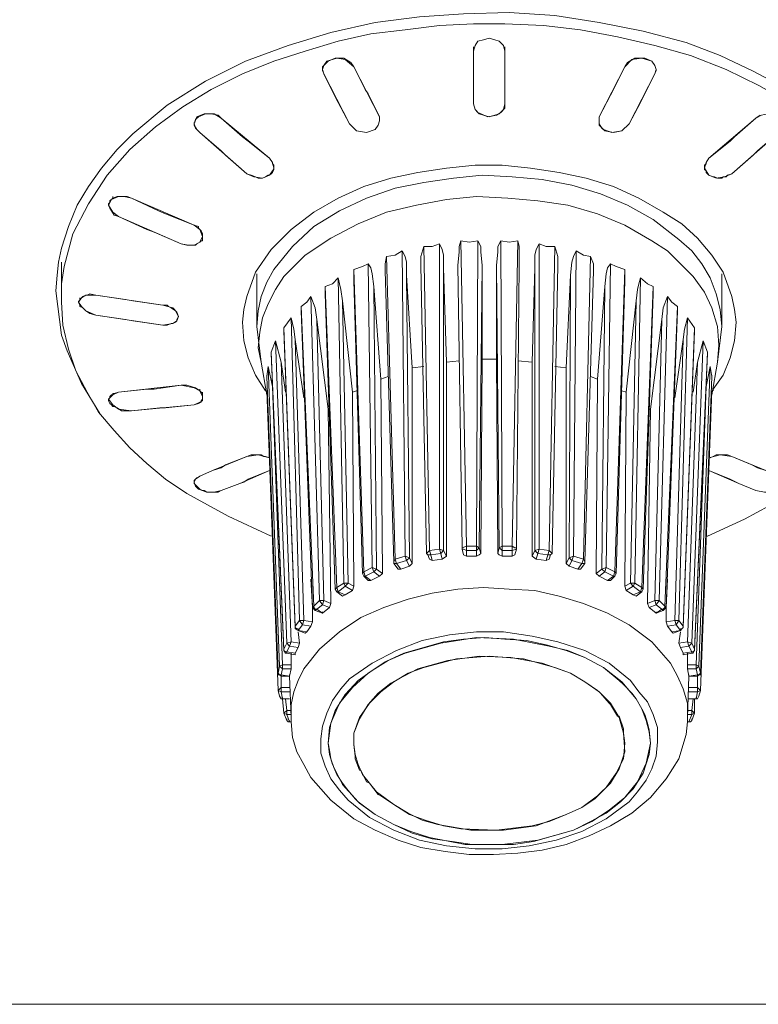
# Model space of a CAD drawing. Units: millimetres. Extents: x 589 to 3399, y 902 to 2722.
# Drawn here: x 1071 to 1093, y 2239 to 2268 of the extents above; entities that cross this region are included whole.
import ezdxf

# ---------------------------------------------------------------- set-up
doc = ezdxf.new("R2010")
doc.units = ezdxf.units.MM
doc.header["$LTSCALE"] = 10
doc.layers.add('レイヤー 1', color=7, linetype='Continuous', lineweight=18)
doc.layers.add('一般', color=7, linetype='Continuous', lineweight=5)

# ---------------------------------------------------------------- blocks, each defined once
blk = doc.blocks.new('グループ-4-1')
at = {"layer": 'レイヤー 1', "color": 7, "linetype": 'Continuous', "lineweight": 5}
for p, q in [((-909.287, 456.505), (-910.218, 456.505)), ((-910.218, 455.701), (-910.218, 455.828)), ((-910.218, 454.134), (-910.218, 455.701)), ((-910.218, 454.134), (-910.218, 455.701)), ((-909.287, 455.828), (-909.287, 454.134)), ((-909.287, 455.701), (-909.287, 454.134)), ((-914.706, 455.108), (-914.706, 455.235)), ((-914.663, 455.023), (-914.706, 455.15)), ((-904.8, 455.15), (-904.842, 455.023)), ((-904.8, 455.108), (-904.8, 455.15)), ((-914.663, 455.023), (-914.324, 454.346)), ((-905.603, 453.541), (-904.842, 455.023)), ((-905.18, 454.346), (-904.842, 455.023)), ((-913.435, 454.558), (-913.351, 454.431)), ((-906.154, 454.388), (-906.069, 454.558)), ((-914.24, 454.177), (-914.324, 454.346)), ((-905.18, 454.346), (-905.265, 454.177)), ((-910.218, 454.134), (-910.218, 454.177)), ((-909.287, 454.134), (-909.287, 454.177)), ((-905.603, 453.541), (-905.265, 454.177)), ((-917.711, 453.711), (-916.272, 452.525)), ((-917.711, 453.711), (-917.076, 453.161)), ((-913.012, 453.753), (-913.012, 453.627)), ((-913.012, 453.627), (-913.012, 453.669)), ((-906.493, 453.627), (-906.493, 453.753)), ((-906.493, 453.627), (-906.493, 453.669)), ((-902.471, 453.161), (-901.836, 453.711)), ((-901.836, 453.711), (-901.709, 453.796)), ((-918.515, 453.541), (-918.515, 453.585)), ((-906.493, 453.627), (-906.493, 453.541)), ((-902.598, 453.033), (-902.471, 453.161)), ((-916.272, 452.525), (-916.187, 452.399)), ((-902.556, 452.06), (-901.92, 452.61)), ((-901.92, 452.61), (-901.794, 452.738)), ((-916.187, 452.356), (-916.187, 452.399)), ((-916.145, 452.187), (-916.187, 452.102)), ((-916.145, 452.187), (-916.145, 452.23)), ((-903.36, 452.23), (-903.36, 452.187)), ((-903.318, 452.144), (-903.36, 452.187)), ((-916.695, 451.975), (-916.61, 451.933)), ((-916.61, 451.933), (-916.526, 451.933)), ((-916.526, 451.933), (-916.483, 451.933)), ((-916.314, 452.018), (-916.272, 452.018)), ((-916.229, 452.06), (-916.272, 452.018)), ((-916.229, 452.06), (-916.187, 452.102)), ((-903.318, 452.144), (-903.318, 452.102)), ((-903.233, 452.018), (-903.318, 452.102)), ((-903.106, 451.975), (-903.233, 452.018)), ((-903.106, 451.975), (-903.064, 451.975)), ((-902.979, 451.933), (-903.064, 451.975)), ((-902.852, 451.933), (-902.979, 451.933)), ((-902.725, 451.975), (-902.683, 452.018)), ((-902.556, 452.06), (-902.683, 452.018)), ((-920.929, 451.34), (-920.929, 451.382)), ((-920.759, 451.382), (-920.801, 451.382)), ((-920.759, 451.382), (-920.674, 451.382)), ((-920.632, 451.382), (-920.674, 451.382)), ((-920.505, 451.382), (-920.632, 451.382)), ((-920.378, 451.34), (-920.505, 451.382)), ((-918.515, 450.536), (-918.388, 450.494)), ((-918.388, 450.452), (-918.388, 450.494)), ((-918.262, 450.197), (-918.262, 450.24)), ((-918.262, 450.197), (-918.262, 450.155)), ((-918.262, 450.155), (-918.262, 450.071)), ((-922.452, 449.858), (-922.537, 449.435)), ((-918.896, 449.985), (-918.727, 449.943)), ((-918.6, 449.943), (-918.727, 449.943)), ((-918.6, 449.943), (-918.558, 449.943)), ((-918.304, 450.071), (-918.262, 450.071)), ((-911.531, 440.884), (-911.7, 449.901)), ((-911.234, 449.985), (-911.234, 440.926)), ((-910.429, 441.011), (-910.599, 450.071)), ((-910.091, 450.071), (-910.134, 441.011)), ((-909.372, 441.011), (-909.414, 450.071)), ((-908.906, 450.071), (-909.075, 441.011)), ((-908.27, 440.926), (-908.27, 449.985)), ((-907.805, 449.901), (-907.975, 440.884)), ((-912.547, 440.63), (-912.801, 449.605)), ((-912.335, 449.774), (-912.25, 440.715)), ((-907.254, 440.715), (-907.17, 449.774)), ((-906.747, 449.605), (-906.958, 440.63)), ((-922.452, 448.293), (-922.452, 449.435)), ((-913.351, 449.393), (-913.224, 440.376)), ((-911.615, 440.799), (-911.784, 449.351)), ((-911.107, 449.266), (-911.107, 440.884)), ((-911.107, 449.266), (-911.023, 446.472)), ((-910.556, 440.968), (-910.684, 449.351)), ((-909.964, 449.351), (-910.048, 440.968)), ((-909.964, 449.351), (-909.964, 446.557)), ((-909.456, 440.968), (-909.541, 449.351)), ((-909.541, 446.557), (-909.541, 449.351)), ((-908.864, 449.351), (-908.948, 440.968)), ((-908.483, 446.472), (-908.398, 449.266)), ((-908.398, 440.884), (-908.398, 449.266)), ((-907.72, 449.351), (-907.89, 440.799)), ((-906.281, 440.376), (-906.154, 449.393)), ((-916.652, 447.53), (-916.652, 449.097)), ((-914.24, 448.969), (-914.07, 439.911)), ((-913.478, 440.249), (-913.774, 449.224)), ((-913.774, 448.885), (-913.774, 449.224)), ((-912.589, 440.545), (-912.843, 449.182)), ((-912.208, 449.054), (-912.123, 440.672)), ((-912.208, 449.054), (-912.039, 446.302)), ((-907.467, 446.302), (-907.339, 449.054)), ((-907.382, 440.672), (-907.339, 449.054)), ((-906.662, 449.182), (-906.916, 440.545)), ((-905.731, 449.224), (-906.027, 440.249)), ((-905.731, 449.224), (-905.731, 448.885)), ((-905.434, 439.911), (-905.265, 448.969)), ((-905.265, 448.969), (-905.053, 448.8)), ((-902.852, 447.53), (-902.852, 449.097)), ((-914.282, 439.783), (-914.621, 448.716)), ((-914.621, 448.504), (-914.621, 448.716)), ((-913.52, 440.207), (-913.774, 448.885)), ((-913.182, 448.716), (-913.096, 440.334)), ((-913.182, 448.716), (-912.97, 445.964)), ((-906.535, 445.964), (-906.323, 448.716)), ((-906.408, 440.334), (-906.323, 448.716)), ((-905.731, 448.885), (-905.984, 440.207)), ((-904.884, 448.716), (-905.223, 439.783)), ((-905.053, 448.8), (-904.884, 448.716)), ((-904.884, 448.716), (-904.884, 448.504)), ((-922.622, 448.588), (-922.452, 447.276)), ((-921.691, 448.461), (-921.733, 448.461)), ((-921.436, 448.461), (-920.547, 448.335)), ((-921.436, 448.461), (-919.447, 448.165)), ((-915.045, 448.42), (-914.79, 439.402)), ((-914.324, 439.741), (-914.621, 448.504)), ((-904.884, 448.504), (-905.18, 439.741)), ((-904.714, 439.402), (-904.461, 448.42)), ((-922.452, 448.293), (-922.452, 448.25)), ((-921.944, 448.25), (-921.944, 448.293)), ((-921.902, 448.335), (-921.902, 448.377)), ((-920.547, 448.335), (-920.336, 448.293)), ((-920.336, 448.293), (-919.447, 448.165)), ((-919.319, 448.165), (-919.447, 448.165)), ((-919.277, 448.123), (-919.319, 448.165)), ((-914.959, 439.233), (-915.34, 448.123)), ((-915.34, 447.996), (-915.34, 448.123)), ((-914.112, 448.293), (-913.943, 439.911)), ((-914.112, 448.293), (-913.816, 445.584)), ((-905.689, 445.584), (-905.392, 448.293)), ((-905.561, 439.911), (-905.392, 448.293)), ((-904.164, 448.123), (-904.546, 439.233)), ((-904.164, 448.123), (-904.164, 447.996)), ((-921.606, 447.912), (-921.436, 447.869)), ((-921.436, 447.869), (-920.547, 447.742)), ((-921.436, 447.869), (-919.447, 447.573)), ((-915.002, 439.191), (-915.34, 447.996)), ((-904.164, 447.996), (-904.503, 439.191)), ((-920.547, 447.742), (-920.336, 447.699)), ((-920.336, 447.699), (-919.447, 447.573)), ((-916.652, 447.53), (-916.526, 446.472)), ((-915.848, 447.488), (-915.637, 447.784)), ((-915.637, 447.784), (-915.382, 438.809)), ((-914.875, 447.742), (-914.663, 439.402)), ((-914.875, 447.742), (-914.537, 445.075)), ((-904.969, 445.075), (-904.63, 447.742)), ((-904.842, 439.402), (-904.63, 447.742)), ((-904.122, 438.809), (-903.868, 447.784)), ((-903.868, 447.784), (-903.656, 447.488)), ((-902.979, 446.472), (-902.852, 447.53)), ((-922.452, 447.276), (-922.283, 446.81)), ((-915.51, 438.64), (-915.848, 447.488)), ((-915.848, 447.404), (-915.848, 447.488)), ((-915.51, 438.598), (-915.848, 447.404)), ((-903.656, 447.488), (-903.995, 438.64)), ((-903.656, 447.404), (-903.995, 438.598)), ((-903.656, 447.488), (-903.656, 447.404)), ((-916.229, 446.768), (-916.102, 447.107)), ((-916.102, 447.107), (-915.763, 438.132)), ((-916.102, 447.107), (-915.933, 446.472)), ((-915.51, 447.149), (-915.256, 438.809)), ((-915.51, 447.149), (-915.256, 445.414)), ((-904.249, 438.809), (-903.995, 447.149)), ((-904.249, 445.414), (-903.995, 447.149)), ((-903.741, 438.132), (-903.402, 447.107)), ((-903.572, 446.472), (-903.402, 447.107)), ((-903.402, 447.107), (-903.275, 446.768)), ((-915.848, 437.962), (-916.229, 446.768)), ((-916.229, 446.726), (-916.229, 446.768)), ((-915.848, 437.92), (-916.229, 446.726)), ((-903.275, 446.768), (-903.656, 437.962)), ((-903.275, 446.726), (-903.656, 437.92)), ((-903.275, 446.768), (-903.275, 446.726)), ((-916.357, 445.498), (-916.526, 446.472)), ((-916.357, 446.049), (-916.314, 446.345)), ((-916.314, 446.345), (-915.976, 437.455)), ((-916.314, 446.345), (-916.187, 445.753)), ((-915.933, 446.472), (-915.637, 438.175)), ((-915.933, 446.472), (-915.806, 445.584)), ((-911.7, 446.345), (-912.039, 446.302)), ((-910.642, 446.515), (-911.023, 446.472)), ((-911.023, 446.472), (-911.023, 440.715)), ((-909.964, 446.557), (-910.006, 440.799)), ((-909.541, 446.557), (-909.964, 446.557)), ((-909.498, 440.799), (-909.541, 446.557)), ((-908.483, 446.472), (-908.906, 446.515)), ((-908.483, 440.715), (-908.483, 446.472)), ((-907.467, 446.302), (-907.805, 446.345)), ((-903.868, 438.175), (-903.572, 446.472)), ((-903.699, 445.584), (-903.572, 446.472)), ((-903.53, 437.455), (-903.191, 446.345)), ((-903.318, 445.753), (-903.191, 446.345)), ((-903.191, 446.345), (-903.149, 446.049)), ((-903.149, 445.498), (-902.979, 446.472)), ((-916.357, 446.049), (-916.357, 446.091)), ((-912.758, 446.049), (-912.97, 445.964)), ((-912.039, 446.302), (-912.039, 440.503)), ((-907.467, 440.503), (-907.467, 446.302)), ((-906.535, 445.964), (-906.747, 446.049)), ((-903.149, 446.049), (-903.149, 446.091)), ((-919.701, 445.668), (-918.896, 445.794)), ((-918.896, 445.794), (-918.727, 445.794)), ((-918.6, 445.753), (-918.727, 445.794)), ((-916.187, 445.753), (-915.89, 437.497)), ((-916.187, 445.753), (-916.187, 445.625)), ((-912.97, 445.964), (-912.927, 440.207)), ((-906.578, 440.207), (-906.535, 445.964)), ((-903.614, 437.497), (-903.318, 445.753)), ((-903.318, 445.625), (-903.318, 445.753)), ((-920.929, 445.498), (-920.971, 445.498)), ((-920.929, 445.541), (-920.929, 445.498)), ((-919.913, 445.668), (-919.701, 445.668)), ((-918.346, 445.625), (-918.346, 445.668)), ((-918.262, 445.541), (-918.262, 445.584)), ((-918.262, 445.456), (-918.262, 445.498)), ((-916.399, 445.625), (-916.399, 445.668)), ((-916.357, 445.625), (-916.018, 436.736)), ((-916.357, 445.625), (-916.357, 445.541)), ((-913.69, 445.625), (-913.816, 445.584)), ((-913.816, 445.584), (-913.774, 439.826)), ((-905.689, 445.584), (-905.816, 445.625)), ((-905.731, 439.826), (-905.689, 445.584)), ((-903.487, 436.736), (-903.149, 445.625)), ((-903.149, 445.541), (-903.149, 445.625)), ((-903.106, 445.625), (-903.106, 445.668)), ((-921.055, 445.371), (-921.055, 445.329)), ((-921.055, 445.329), (-921.055, 445.371)), ((-918.262, 445.414), (-918.262, 445.456)), ((-920.674, 445.032), (-920.505, 445.032)), ((-920.378, 445.032), (-920.505, 445.032)), ((-920.378, 445.032), (-919.532, 445.118)), ((-919.532, 445.118), (-919.362, 445.118)), ((-914.451, 439.317), (-914.537, 445.075)), ((-916.949, 443.678), (-916.822, 443.721)), ((-916.78, 443.721), (-916.822, 443.721)), ((-916.78, 443.721), (-916.695, 443.721)), ((-916.652, 443.721), (-916.695, 443.721)), ((-916.568, 443.721), (-916.652, 443.721)), ((-916.526, 443.721), (-916.568, 443.721)), ((-916.441, 443.678), (-916.526, 443.721)), ((-902.979, 443.721), (-902.81, 443.721)), ((-917.965, 443.254), (-916.949, 443.678)), ((-917.711, 443.34), (-917.584, 443.424)), ((-917.584, 443.424), (-916.949, 443.678)), ((-916.399, 443.678), (-916.441, 443.678)), ((-916.399, 443.678), (-916.272, 443.635)), ((-903.191, 443.635), (-903.233, 443.635)), ((-903.191, 443.635), (-903.106, 443.678)), ((-902.556, 443.678), (-901.54, 443.254)), ((-902.556, 443.678), (-901.963, 443.424)), ((-901.963, 443.424), (-901.794, 443.34)), ((-917.034, 442.916), (-917.161, 442.873)), ((-917.034, 442.916), (-916.907, 443.001)), ((-902.598, 443.001), (-902.428, 442.916)), ((-902.344, 442.873), (-902.428, 442.916)), ((-918.262, 442.662), (-918.346, 442.704)), ((-918.262, 442.662), (-918.219, 442.662)), ((-918.219, 442.662), (-918.135, 442.62)), ((-918.135, 442.62), (-917.965, 442.62)), ((-917.965, 442.62), (-917.923, 442.62)), ((-917.838, 442.62), (-917.923, 442.62)), ((-917.838, 442.62), (-917.796, 442.62)), ((-917.711, 442.662), (-917.796, 442.62)), ((-911.615, 440.799), (-911.531, 440.884)), ((-911.573, 440.757), (-911.615, 440.799)), ((-911.531, 440.884), (-911.234, 440.926)), ((-911.488, 440.757), (-911.531, 440.884)), ((-911.488, 440.757), (-911.192, 440.799)), ((-911.107, 440.884), (-911.234, 440.926)), ((-911.234, 440.926), (-911.192, 440.799)), ((-911.107, 440.884), (-911.192, 440.799)), ((-911.192, 440.799), (-911.149, 440.63)), ((-911.107, 440.884), (-911.023, 440.715)), ((-910.556, 440.968), (-910.429, 441.011)), ((-910.556, 440.926), (-910.556, 440.968)), ((-910.514, 440.757), (-910.556, 440.926)), ((-910.429, 441.011), (-910.134, 441.011)), ((-910.429, 440.884), (-910.429, 441.011)), ((-910.429, 440.715), (-910.429, 440.884)), ((-910.429, 440.884), (-910.134, 440.884)), ((-910.048, 440.968), (-910.134, 441.011)), ((-910.134, 441.011), (-910.134, 440.884)), ((-910.134, 440.884), (-910.134, 440.715)), ((-910.048, 440.968), (-910.006, 440.799)), ((-909.498, 440.799), (-909.456, 440.968)), ((-909.456, 440.968), (-909.372, 441.011)), ((-909.372, 441.011), (-909.075, 441.011)), ((-909.372, 440.884), (-909.372, 441.011)), ((-909.372, 440.715), (-909.372, 440.884)), ((-909.372, 440.884), (-909.075, 440.884)), ((-909.075, 441.011), (-909.075, 440.884)), ((-908.948, 440.926), (-909.075, 440.884)), ((-909.075, 440.884), (-909.075, 440.715)), ((-908.948, 440.926), (-908.99, 440.757)), ((-908.948, 440.926), (-908.948, 440.968)), ((-908.483, 440.715), (-908.398, 440.884)), ((-908.398, 440.884), (-908.27, 440.926)), ((-908.398, 440.884), (-908.313, 440.799)), ((-908.356, 440.63), (-908.313, 440.799)), ((-908.313, 440.799), (-908.27, 440.926)), ((-908.313, 440.799), (-908.017, 440.757)), ((-908.27, 440.926), (-907.975, 440.884)), ((-907.975, 440.884), (-908.017, 440.757)), ((-907.89, 440.799), (-907.975, 440.884)), ((-907.932, 440.757), (-907.89, 440.799)), ((-912.589, 440.545), (-912.547, 440.63)), ((-912.589, 440.503), (-912.589, 440.545)), ((-912.462, 440.334), (-912.589, 440.503)), ((-912.589, 440.503), (-912.504, 440.503)), ((-912.547, 440.63), (-912.25, 440.715)), ((-912.504, 440.503), (-912.547, 440.63)), ((-912.504, 440.503), (-912.208, 440.587)), ((-912.378, 440.334), (-912.504, 440.503)), ((-912.123, 440.672), (-912.25, 440.715)), ((-912.25, 440.715), (-912.208, 440.587)), ((-912.123, 440.672), (-912.208, 440.587)), ((-912.208, 440.587), (-912.123, 440.418)), ((-912.123, 440.672), (-912.039, 440.503)), ((-912.039, 440.503), (-912.123, 440.418)), ((-911.531, 440.63), (-911.573, 440.757)), ((-911.573, 440.757), (-911.488, 440.757)), ((-911.446, 440.587), (-911.531, 440.63)), ((-911.446, 440.587), (-911.488, 440.757)), ((-911.149, 440.63), (-911.446, 440.587)), ((-911.023, 440.715), (-911.149, 440.63)), ((-910.429, 440.715), (-910.514, 440.757)), ((-910.134, 440.715), (-910.429, 440.715)), ((-909.075, 440.715), (-909.372, 440.715)), ((-908.99, 440.757), (-909.075, 440.715)), ((-908.356, 440.63), (-908.483, 440.715)), ((-908.059, 440.587), (-908.356, 440.63)), ((-908.017, 440.757), (-908.059, 440.587)), ((-907.975, 440.63), (-908.059, 440.587)), ((-907.932, 440.757), (-908.017, 440.757)), ((-907.932, 440.757), (-907.975, 440.63)), ((-907.467, 440.503), (-907.382, 440.672)), ((-907.382, 440.418), (-907.467, 440.503)), ((-907.382, 440.672), (-907.254, 440.715)), ((-907.382, 440.672), (-907.297, 440.587)), ((-907.382, 440.418), (-907.297, 440.587)), ((-907.297, 440.587), (-907.254, 440.715)), ((-907.297, 440.587), (-907.001, 440.503)), ((-907.254, 440.715), (-906.958, 440.63)), ((-907.001, 440.503), (-907.128, 440.334)), ((-906.916, 440.503), (-907.043, 440.334)), ((-906.958, 440.63), (-907.001, 440.503)), ((-906.916, 440.503), (-907.001, 440.503)), ((-906.916, 440.545), (-906.958, 440.63)), ((-906.916, 440.503), (-906.916, 440.545)), ((-913.52, 440.207), (-913.478, 440.249)), ((-913.478, 440.122), (-913.52, 440.207)), ((-913.478, 440.249), (-913.224, 440.376)), ((-913.435, 440.122), (-913.478, 440.249)), ((-913.435, 440.122), (-913.182, 440.249)), ((-913.096, 440.334), (-913.224, 440.376)), ((-913.224, 440.376), (-913.182, 440.249)), ((-913.096, 440.334), (-913.182, 440.249)), ((-913.182, 440.249), (-913.012, 440.122)), ((-913.096, 440.334), (-912.927, 440.207)), ((-912.927, 440.207), (-913.012, 440.122)), ((-912.378, 440.334), (-912.462, 440.334)), ((-912.123, 440.418), (-912.378, 440.334)), ((-907.128, 440.334), (-907.382, 440.418)), ((-907.043, 440.334), (-907.128, 440.334)), ((-906.578, 440.207), (-906.408, 440.334)), ((-906.493, 440.122), (-906.578, 440.207)), ((-906.493, 440.122), (-906.323, 440.249)), ((-906.408, 440.334), (-906.281, 440.376)), ((-906.408, 440.334), (-906.323, 440.249)), ((-906.323, 440.249), (-906.281, 440.376)), ((-906.323, 440.249), (-906.069, 440.122)), ((-906.281, 440.376), (-906.027, 440.249)), ((-906.027, 440.249), (-906.069, 440.122)), ((-905.984, 440.207), (-906.027, 440.249)), ((-906.027, 440.122), (-905.984, 440.207)), ((-914.282, 439.783), (-914.07, 439.911)), ((-913.943, 439.911), (-914.07, 439.911)), ((-914.07, 439.911), (-914.028, 439.826)), ((-913.943, 439.911), (-914.028, 439.826)), ((-913.943, 439.911), (-913.774, 439.826)), ((-913.351, 439.995), (-913.478, 440.122)), ((-913.478, 440.122), (-913.435, 440.122)), ((-913.266, 439.995), (-913.435, 440.122)), ((-913.266, 439.995), (-913.351, 439.995)), ((-913.012, 440.122), (-913.266, 439.995)), ((-906.239, 439.995), (-906.493, 440.122)), ((-906.069, 440.122), (-906.239, 439.995)), ((-906.154, 439.995), (-906.239, 439.995)), ((-906.027, 440.122), (-906.154, 439.995)), ((-906.027, 440.122), (-906.069, 440.122)), ((-905.731, 439.826), (-905.561, 439.911)), ((-905.561, 439.911), (-905.477, 439.826)), ((-905.561, 439.911), (-905.434, 439.911)), ((-905.477, 439.826), (-905.434, 439.911)), ((-905.434, 439.911), (-905.223, 439.783)), ((-914.324, 439.741), (-914.282, 439.783)), ((-914.324, 439.741), (-914.282, 439.656)), ((-914.24, 439.656), (-914.282, 439.783)), ((-914.112, 439.529), (-914.282, 439.656)), ((-914.282, 439.656), (-914.24, 439.656)), ((-914.24, 439.656), (-914.028, 439.826)), ((-914.028, 439.572), (-914.24, 439.656)), ((-914.028, 439.826), (-913.816, 439.698)), ((-913.816, 439.698), (-914.028, 439.572)), ((-913.774, 439.826), (-913.816, 439.698)), ((-905.689, 439.698), (-905.731, 439.826)), ((-905.689, 439.698), (-905.477, 439.826)), ((-905.477, 439.826), (-905.265, 439.656)), ((-905.265, 439.656), (-905.477, 439.572)), ((-905.223, 439.656), (-905.392, 439.529)), ((-905.223, 439.783), (-905.265, 439.656)), ((-905.223, 439.656), (-905.265, 439.656)), ((-905.18, 439.741), (-905.223, 439.783)), ((-905.18, 439.741), (-905.223, 439.656)), ((-914.959, 439.233), (-914.79, 439.402)), ((-914.663, 439.402), (-914.79, 439.402)), ((-914.79, 439.402), (-914.706, 439.275)), ((-914.663, 439.402), (-914.706, 439.275)), ((-914.663, 439.402), (-914.451, 439.317)), ((-914.028, 439.572), (-914.112, 439.529)), ((-905.392, 439.529), (-905.477, 439.572)), ((-905.053, 439.317), (-904.842, 439.402)), ((-904.842, 439.402), (-904.8, 439.275)), ((-904.842, 439.402), (-904.714, 439.402)), ((-904.8, 439.275), (-904.714, 439.402)), ((-904.714, 439.402), (-904.546, 439.233)), ((-915.002, 439.191), (-914.959, 439.233)), ((-915.002, 439.191), (-914.917, 439.106)), ((-914.917, 439.106), (-914.875, 439.148)), ((-914.875, 439.148), (-914.706, 439.275)), ((-914.706, 439.275), (-914.493, 439.191)), ((-914.493, 439.191), (-914.706, 439.022)), ((-914.706, 439.022), (-914.706, 439.064)), ((-914.451, 439.317), (-914.493, 439.191)), ((-905.011, 439.191), (-905.053, 439.317)), ((-905.011, 439.191), (-904.8, 439.275)), ((-904.8, 439.022), (-905.011, 439.191)), ((-904.8, 439.275), (-904.63, 439.148)), ((-904.8, 439.022), (-904.8, 439.064)), ((-904.587, 439.106), (-904.63, 439.148)), ((-904.587, 439.106), (-904.503, 439.191)), ((-904.503, 439.191), (-904.546, 439.233)), ((-915.51, 438.64), (-915.382, 438.809)), ((-915.256, 438.809), (-915.382, 438.809)), ((-915.382, 438.809), (-915.298, 438.683)), ((-915.256, 438.809), (-915.298, 438.683)), ((-915.256, 438.809), (-915.002, 438.767)), ((-915.002, 438.767), (-915.045, 438.64)), ((-904.503, 438.767), (-904.249, 438.809)), ((-904.461, 438.64), (-904.503, 438.767)), ((-904.249, 438.809), (-904.207, 438.683)), ((-904.249, 438.809), (-904.122, 438.809)), ((-904.207, 438.683), (-904.122, 438.809)), ((-904.122, 438.809), (-903.995, 438.64)), ((-915.51, 438.598), (-915.51, 438.64)), ((-915.425, 438.514), (-915.298, 438.683)), ((-915.425, 438.556), (-915.425, 438.514)), ((-915.425, 438.514), (-915.425, 438.556)), ((-915.425, 438.514), (-915.425, 438.556)), ((-915.425, 438.471), (-915.382, 438.132)), ((-915.298, 438.683), (-915.045, 438.64)), ((-915.171, 438.471), (-915.213, 438.429)), ((-915.045, 438.64), (-915.171, 438.471)), ((-904.461, 438.64), (-904.207, 438.683)), ((-904.334, 438.471), (-904.461, 438.64)), ((-904.292, 438.429), (-904.334, 438.471)), ((-904.207, 438.683), (-904.08, 438.514)), ((-904.122, 438.132), (-904.08, 438.471)), ((-904.08, 438.514), (-904.08, 438.556)), ((-904.08, 438.514), (-904.08, 438.556)), ((-904.08, 438.514), (-904.08, 438.556)), ((-903.995, 438.598), (-903.995, 438.64)), ((-915.637, 438.175), (-915.763, 438.132)), ((-915.637, 438.175), (-915.679, 438.047)), ((-915.637, 438.175), (-915.382, 438.132)), ((-904.122, 438.132), (-903.868, 438.175)), ((-903.868, 438.175), (-903.825, 438.047)), ((-903.868, 438.175), (-903.741, 438.132)), ((-915.848, 437.962), (-915.763, 438.132)), ((-915.848, 437.92), (-915.848, 437.962)), ((-915.848, 437.92), (-915.806, 437.836)), ((-915.806, 437.878), (-915.763, 437.878)), ((-915.763, 438.132), (-915.679, 438.047)), ((-915.763, 437.878), (-915.679, 438.047)), ((-915.51, 437.836), (-915.763, 437.878)), ((-915.763, 437.836), (-915.763, 437.878)), ((-915.679, 438.047), (-915.425, 438.005)), ((-915.425, 438.005), (-915.51, 437.836)), ((-915.382, 438.132), (-915.425, 438.005)), ((-904.08, 438.005), (-904.122, 438.132)), ((-904.08, 438.005), (-903.825, 438.047)), ((-903.995, 437.836), (-904.08, 438.005)), ((-903.741, 437.878), (-903.995, 437.836)), ((-903.825, 438.047), (-903.741, 438.132)), ((-903.825, 438.047), (-903.741, 437.878)), ((-903.741, 438.132), (-903.656, 437.962)), ((-903.699, 437.878), (-903.741, 437.878)), ((-903.741, 437.836), (-903.741, 437.878)), ((-903.656, 437.92), (-903.699, 437.836)), ((-903.656, 437.92), (-903.656, 437.962)), ((-915.806, 437.836), (-915.763, 437.836)), ((-915.51, 437.793), (-915.763, 437.836)), ((-915.637, 437.836), (-915.637, 437.497)), ((-915.51, 437.836), (-915.51, 437.793)), ((-903.741, 437.836), (-903.995, 437.793)), ((-903.995, 437.793), (-903.995, 437.836)), ((-903.868, 437.497), (-903.868, 437.836)), ((-903.741, 437.836), (-903.699, 437.836)), ((-916.018, 437.244), (-915.976, 437.455)), ((-916.018, 437.244), (-916.018, 437.286)), ((-916.018, 437.244), (-916.018, 437.286)), ((-915.89, 437.497), (-915.976, 437.455)), ((-915.976, 437.455), (-915.89, 437.37)), ((-915.933, 437.201), (-915.89, 437.37)), ((-915.89, 437.497), (-915.637, 437.497)), ((-915.89, 437.497), (-915.89, 437.37)), ((-915.89, 437.37), (-915.637, 437.37)), ((-915.637, 437.37), (-915.679, 437.159)), ((-915.637, 437.497), (-915.637, 437.37)), ((-906.366, 437.413), (-905.9, 437.032)), ((-903.868, 437.497), (-903.614, 437.497)), ((-903.868, 437.37), (-903.868, 437.497)), ((-903.868, 437.37), (-903.614, 437.37)), ((-903.825, 437.159), (-903.868, 437.37)), ((-903.614, 437.497), (-903.614, 437.37)), ((-903.614, 437.497), (-903.53, 437.455)), ((-903.614, 437.37), (-903.53, 437.455)), ((-903.614, 437.37), (-903.572, 437.201)), ((-903.53, 437.455), (-903.487, 437.244)), ((-903.487, 437.244), (-903.487, 437.286)), ((-915.679, 437.159), (-915.933, 437.201)), ((-915.933, 437.159), (-915.933, 437.201)), ((-915.933, 437.159), (-915.933, 436.82)), ((-915.679, 437.159), (-915.933, 437.159)), ((-915.679, 437.159), (-915.679, 437.201)), ((-915.637, 435.931), (-915.679, 437.159)), ((-906.916, 436.989), (-906.535, 436.736)), ((-905.773, 436.905), (-905.9, 437.032)), ((-903.868, 435.931), (-903.825, 437.159)), ((-903.572, 437.201), (-903.825, 437.159)), ((-903.825, 437.159), (-903.825, 437.201)), ((-903.572, 437.159), (-903.825, 437.159)), ((-903.572, 437.159), (-903.572, 437.201)), ((-903.572, 436.82), (-903.572, 437.159)), ((-916.018, 436.736), (-916.018, 436.778)), ((-915.976, 436.566), (-916.018, 436.736)), ((-916.018, 436.736), (-915.933, 436.694)), ((-915.933, 436.82), (-915.679, 436.82)), ((-906.45, 436.651), (-906.535, 436.736)), ((-905.773, 436.905), (-905.519, 436.651)), ((-903.825, 436.82), (-903.572, 436.82)), ((-903.572, 436.82), (-903.572, 436.694)), ((-903.487, 436.736), (-903.53, 436.566)), ((-903.487, 436.736), (-903.487, 436.778)), ((-915.976, 436.566), (-915.933, 436.481)), ((-915.89, 436.481), (-915.933, 436.694)), ((-915.933, 436.694), (-915.679, 436.694)), ((-915.933, 436.481), (-915.89, 436.481)), ((-915.89, 436.481), (-915.89, 436.524)), ((-915.89, 436.481), (-915.89, 436.524)), ((-915.89, 436.481), (-915.848, 436.058)), ((-915.679, 436.481), (-915.89, 436.481)), ((-915.679, 436.481), (-915.89, 436.481)), ((-915.806, 436.481), (-915.763, 436.142)), ((-906.45, 436.651), (-906.197, 436.355)), ((-905.392, 436.481), (-905.519, 436.651)), ((-905.392, 436.481), (-905.223, 436.185)), ((-903.825, 436.694), (-903.572, 436.694)), ((-903.614, 436.481), (-903.825, 436.481)), ((-903.614, 436.481), (-903.825, 436.481)), ((-903.741, 436.142), (-903.699, 436.481)), ((-903.656, 436.058), (-903.656, 436.481)), ((-903.572, 436.694), (-903.614, 436.481)), ((-903.614, 436.481), (-903.614, 436.524)), ((-903.614, 436.481), (-903.614, 436.524)), ((-903.572, 436.481), (-903.614, 436.481)), ((-903.572, 436.481), (-903.53, 436.566)), ((-915.763, 436.142), (-915.637, 436.142)), ((-906.154, 436.312), (-906.197, 436.355)), ((-906.154, 436.312), (-905.942, 435.973)), ((-903.868, 436.142), (-903.741, 436.142)), ((-915.848, 436.058), (-915.848, 436.1)), ((-915.763, 435.846), (-915.848, 436.058)), ((-915.848, 436.058), (-915.763, 436.016)), ((-915.679, 435.804), (-915.763, 436.016)), ((-915.763, 436.016), (-915.637, 436.016)), ((-915.763, 435.846), (-915.763, 435.889)), ((-915.679, 435.804), (-915.679, 435.846)), ((-915.679, 435.804), (-915.679, 435.846)), ((-915.637, 435.804), (-915.637, 435.931)), ((-905.9, 435.973), (-905.942, 435.973)), ((-905.9, 435.973), (-905.773, 435.592)), ((-903.868, 436.016), (-903.741, 436.016)), ((-903.868, 435.804), (-903.868, 435.846)), ((-903.741, 436.016), (-903.825, 435.804)), ((-903.656, 436.058), (-903.741, 435.846)), ((-903.741, 435.846), (-903.741, 435.889)), ((-903.656, 436.058), (-903.656, 436.1)), ((-915.637, 435.804), (-915.679, 435.804)), ((-915.637, 435.804), (-915.679, 435.804)), ((-903.825, 435.804), (-903.868, 435.804)), ((-903.868, 435.804), (-903.825, 435.804)), ((-903.868, 435.804), (-903.825, 435.804)), ((-913.774, 435.465), (-913.774, 435.127)), ((-913.732, 434.703), (-913.604, 434.364)), ((-913.604, 434.364), (-913.562, 434.364)), ((-913.562, 434.364), (-913.393, 434.026)), ((-914.112, 433.983), (-914.282, 434.238)), ((-914.112, 433.983), (-913.985, 433.814)), ((-913.732, 433.518), (-913.985, 433.814)), ((-913.393, 434.026), (-913.309, 433.983)), ((-913.309, 433.983), (-913.054, 433.645)), ((-913.732, 433.518), (-913.604, 433.391)), ((-913.054, 433.645), (-912.97, 433.603)), ((-912.97, 433.603), (-912.589, 433.349)), ((-913.139, 433.052), (-913.604, 433.391)), ((-1205.662, 427.422), (-354.761, 427.422))]:
    blk.add_line(p, q, dxfattribs=at)
at = {"layer": 'レイヤー 1', "color": 7, "linetype": 'Continuous', "lineweight": 5, "flags": 128}
for points in [[(-900.651, 454.431), (-901.92, 455.108), (-902.894, 455.574), (-903.91, 455.955), (-905.18, 456.294), (-906.493, 456.547), (-907.805, 456.759), (-909.159, 456.844), (-910.514, 456.802), (-911.826, 456.717), (-913.139, 456.547), (-914.451, 456.251), (-915.721, 455.87), (-916.991, 455.405), (-918.177, 454.811), (-919.319, 454.092), (-920.336, 453.246), (-920.801, 452.78), (-921.267, 452.23), (-921.648, 451.679), (-921.986, 451.129), (-922.241, 450.494), (-922.452, 449.858)], [(-922.452, 448.293), (-922.452, 448.8), (-922.368, 449.308), (-922.114, 450.282), (-921.648, 451.171), (-921.098, 452.018), (-920.421, 452.78), (-919.658, 453.457), (-918.854, 454.05), (-918.007, 454.558), (-917.076, 455.023), (-916.145, 455.405), (-915.213, 455.701), (-914.24, 455.997), (-913.266, 456.209), (-912.25, 456.336), (-911.234, 456.463), (-910.218, 456.505)], [(-909.287, 456.505), (-908.144, 456.463), (-907.043, 456.336), (-905.942, 456.124), (-904.842, 455.87), (-903.783, 455.574), (-902.725, 455.15), (-901.752, 454.684), (-900.778, 454.134)], [(-910.218, 455.701), (-910.176, 455.87), (-910.091, 455.997), (-909.921, 456.039), (-909.753, 456.082), (-909.583, 456.039), (-909.456, 455.997), (-909.329, 455.87), (-909.287, 455.701)], [(-914.706, 455.235), (-914.537, 455.405), (-914.324, 455.489), (-914.07, 455.489), (-913.859, 455.362), (-913.774, 455.235)], [(-914.706, 455.15), (-914.663, 455.277), (-914.579, 455.405), (-914.282, 455.489), (-914.028, 455.447), (-913.774, 455.235)], [(-905.731, 455.235), (-905.646, 455.362), (-905.434, 455.489), (-905.138, 455.489), (-904.926, 455.405), (-904.842, 455.277), (-904.8, 455.15)], [(-905.731, 455.235), (-905.519, 455.447), (-905.223, 455.489), (-904.926, 455.405), (-904.842, 455.277), (-904.8, 455.15)], [(-913.435, 454.558), (-913.774, 455.235), (-913.012, 453.753), (-913.351, 454.431)], [(-906.069, 454.558), (-905.731, 455.235), (-906.493, 453.753), (-906.154, 454.388)], [(-914.663, 455.023), (-913.901, 453.541), (-914.24, 454.177)], [(-909.287, 454.134), (-909.329, 453.965), (-909.456, 453.838), (-909.583, 453.796), (-909.753, 453.753), (-909.921, 453.796), (-910.048, 453.838), (-910.176, 453.965), (-910.218, 454.134)], [(-909.287, 454.134), (-909.287, 454.008), (-909.414, 453.88), (-909.541, 453.796), (-909.795, 453.753), (-910.091, 453.88), (-910.176, 453.965), (-910.218, 454.134)], [(-918.515, 453.541), (-918.43, 453.753), (-918.219, 453.838), (-918.007, 453.838), (-917.796, 453.796), (-917.711, 453.711)], [(-918.515, 453.541), (-918.473, 453.669), (-918.388, 453.753), (-918.177, 453.838), (-917.923, 453.838), (-917.711, 453.711)], [(-901.836, 453.711), (-903.233, 452.525), (-902.598, 453.033)], [(-901.836, 453.711), (-901.667, 453.796), (-901.497, 453.838), (-901.328, 453.838), (-901.159, 453.796)], [(-918.346, 453.288), (-918.473, 453.415), (-918.515, 453.541)], [(-918.346, 453.288), (-918.43, 453.372), (-918.515, 453.499), (-918.515, 453.541)], [(-913.012, 453.627), (-913.054, 453.499), (-913.139, 453.372), (-913.393, 453.288), (-913.69, 453.33), (-913.901, 453.541)], [(-905.603, 453.541), (-905.816, 453.33), (-906.112, 453.288), (-906.366, 453.372), (-906.493, 453.499), (-906.493, 453.627)], [(-905.603, 453.541), (-905.816, 453.33), (-906.069, 453.288), (-906.323, 453.33), (-906.408, 453.415), (-906.493, 453.541)], [(-918.346, 453.288), (-916.949, 452.06), (-917.584, 452.61)], [(-918.346, 453.288), (-917.711, 452.738), (-917.584, 452.61)], [(-917.076, 453.161), (-916.907, 453.033), (-916.272, 452.525)], [(-901.794, 452.738), (-901.159, 453.288), (-902.556, 452.06)], [(-916.272, 452.525), (-916.187, 452.399), (-916.145, 452.23)], [(-903.36, 452.23), (-903.36, 452.314), (-903.318, 452.356), (-903.318, 452.399), (-903.233, 452.525)], [(-903.36, 452.23), (-903.318, 452.399), (-903.233, 452.525)], [(-917.076, 447.657), (-917.034, 448.038), (-916.949, 448.42), (-916.695, 449.139), (-916.229, 449.816), (-915.637, 450.41), (-914.959, 450.917), (-914.24, 451.34), (-913.478, 451.679), (-912.673, 451.933), (-911.869, 452.102), (-911.023, 452.23), (-910.176, 452.314), (-909.372, 452.314), (-908.525, 452.23), (-907.678, 452.102), (-906.874, 451.933), (-906.069, 451.679), (-905.308, 451.34), (-904.587, 450.917)], [(-916.145, 452.23), (-916.187, 452.144), (-916.272, 452.018), (-916.483, 451.933), (-916.737, 451.975), (-916.949, 452.06)], [(-916.187, 452.356), (-916.145, 452.314), (-916.145, 452.23)], [(-902.556, 452.06), (-902.767, 451.975), (-903.022, 451.933), (-903.233, 452.018), (-903.318, 452.144), (-903.36, 452.23)], [(-916.695, 451.975), (-916.822, 452.018), (-916.949, 452.06)], [(-904.884, 450.705), (-905.646, 451.129), (-906.45, 451.467), (-907.297, 451.721), (-908.186, 451.891), (-909.075, 451.975), (-909.964, 452.018), (-910.811, 451.933), (-911.7, 451.805), (-912.547, 451.636), (-913.393, 451.34), (-914.198, 450.96), (-914.959, 450.494), (-915.594, 449.901), (-916.145, 449.224), (-916.357, 448.843), (-916.526, 448.42), (-916.61, 447.996), (-916.652, 447.53)], [(-916.314, 452.018), (-916.399, 451.975), (-916.483, 451.933)], [(-902.852, 451.933), (-902.81, 451.975), (-902.725, 451.975)], [(-921.055, 451.129), (-920.971, 451.298), (-920.759, 451.382), (-920.59, 451.382), (-920.378, 451.34)], [(-921.013, 451.213), (-921.013, 451.255), (-920.929, 451.34), (-920.801, 451.382)], [(-920.378, 451.34), (-918.515, 450.536), (-919.362, 450.875)], [(-920.378, 451.34), (-919.574, 450.96), (-919.362, 450.875)], [(-904.926, 450.071), (-905.731, 450.536), (-906.535, 450.875), (-907.423, 451.129), (-908.313, 451.255), (-909.203, 451.34), (-910.134, 451.382), (-911.023, 451.298), (-911.911, 451.129), (-912.801, 450.917), (-913.647, 450.579), (-914.451, 450.155), (-915.213, 449.647), (-915.848, 449.012), (-916.102, 448.63), (-916.314, 448.207), (-916.483, 447.784), (-916.568, 447.361), (-916.61, 446.896), (-916.526, 446.472)], [(-921.055, 451.129), (-921.055, 451.171), (-921.013, 451.213)], [(-920.759, 450.79), (-920.929, 450.917), (-921.055, 451.129)], [(-920.759, 450.79), (-920.886, 450.833), (-920.971, 450.96), (-921.013, 451.044), (-921.055, 451.129)], [(-919.913, 450.41), (-920.759, 450.79), (-918.896, 449.985)], [(-902.428, 447.657), (-902.471, 448.038), (-902.556, 448.42), (-902.81, 449.139), (-903.149, 449.647), (-903.572, 450.155), (-904.038, 450.579), (-904.587, 450.917)], [(-918.515, 450.536), (-918.346, 450.41), (-918.262, 450.197)], [(-918.388, 450.452), (-918.304, 450.366), (-918.262, 450.282), (-918.262, 450.24)], [(-902.852, 447.53), (-902.894, 448.038), (-903.022, 448.504), (-903.191, 448.969), (-903.445, 449.393), (-903.741, 449.774), (-904.122, 450.113), (-904.884, 450.705)], [(-919.913, 450.41), (-919.701, 450.324), (-918.896, 449.985)], [(-918.262, 450.197), (-918.346, 450.028), (-918.515, 449.943), (-918.685, 449.943), (-918.896, 449.985)], [(-918.304, 450.071), (-918.346, 450.028), (-918.43, 449.985), (-918.473, 449.943), (-918.558, 449.943)], [(-911.784, 449.351), (-911.784, 449.605), (-911.7, 449.901)], [(-911.7, 449.901), (-911.446, 449.901), (-911.234, 449.985)], [(-911.234, 449.985), (-911.149, 449.816), (-911.107, 449.647), (-911.107, 449.266)], [(-910.684, 449.351), (-910.642, 449.732), (-910.642, 449.901), (-910.599, 450.071)], [(-910.599, 450.071), (-910.345, 450.028), (-910.091, 450.071)], [(-910.091, 450.071), (-910.006, 449.901), (-910.006, 449.732), (-909.964, 449.351)], [(-909.541, 449.351), (-909.498, 449.732), (-909.498, 449.901), (-909.414, 450.071)], [(-909.414, 450.071), (-909.159, 450.028), (-908.906, 450.071)], [(-908.906, 450.071), (-908.864, 449.901), (-908.864, 449.351)], [(-908.398, 449.266), (-908.398, 449.647), (-908.356, 449.816), (-908.27, 449.985)], [(-908.27, 449.985), (-908.059, 449.901), (-907.805, 449.901)], [(-907.805, 449.901), (-907.72, 449.605), (-907.72, 449.351)], [(-902.979, 446.472), (-902.936, 446.98), (-902.979, 447.53), (-903.149, 448.081), (-903.36, 448.546), (-903.699, 449.012), (-904.08, 449.393), (-904.461, 449.774), (-904.926, 450.071)], [(-912.843, 449.182), (-912.843, 449.393), (-912.801, 449.605)], [(-912.801, 449.605), (-912.547, 449.647), (-912.335, 449.774)], [(-912.335, 449.774), (-912.25, 449.605), (-912.208, 449.435), (-912.208, 449.054)], [(-907.339, 449.054), (-907.297, 449.435), (-907.254, 449.605), (-907.17, 449.774)], [(-907.17, 449.774), (-906.958, 449.647), (-906.747, 449.605)], [(-906.747, 449.605), (-906.662, 449.393), (-906.662, 449.182)], [(-922.537, 449.435), (-922.579, 449.054), (-922.622, 448.588)], [(-913.774, 449.224), (-913.52, 449.308), (-913.351, 449.393)], [(-913.351, 449.393), (-913.266, 449.266), (-913.224, 449.097), (-913.182, 448.716)], [(-906.323, 448.716), (-906.281, 449.097), (-906.239, 449.266), (-906.154, 449.393)], [(-906.154, 449.393), (-905.984, 449.308), (-905.731, 449.224)], [(-914.621, 448.716), (-914.409, 448.8), (-914.24, 448.969)], [(-914.24, 448.969), (-914.198, 448.8), (-914.155, 448.63), (-914.112, 448.293)], [(-905.392, 448.293), (-905.35, 448.63), (-905.308, 448.8), (-905.265, 448.969)], [(-921.944, 448.25), (-921.902, 448.335), (-921.817, 448.42), (-921.733, 448.461)], [(-921.944, 448.25), (-921.86, 448.377), (-921.733, 448.461), (-921.436, 448.461)], [(-921.691, 448.461), (-921.606, 448.504), (-921.436, 448.461)], [(-915.34, 448.123), (-915.171, 448.25), (-915.045, 448.42)], [(-915.045, 448.42), (-914.917, 448.081), (-914.875, 447.742)], [(-904.63, 447.742), (-904.587, 448.081), (-904.461, 448.42)], [(-904.461, 448.42), (-904.334, 448.25), (-904.164, 448.123)], [(-919.913, 443.466), (-920.421, 443.932), (-920.886, 444.44), (-921.352, 444.99), (-921.691, 445.584), (-922.029, 446.218), (-922.241, 446.854), (-922.41, 447.573), (-922.452, 448.25)], [(-921.436, 447.869), (-921.733, 447.996), (-921.86, 448.123), (-921.944, 448.25)], [(-921.606, 447.912), (-921.733, 447.996), (-921.817, 448.081), (-921.902, 448.123), (-921.902, 448.165), (-921.944, 448.25)], [(-919.447, 448.165), (-919.15, 448.081), (-919.024, 447.954), (-918.981, 447.827)], [(-919.277, 448.123), (-919.193, 448.081), (-919.066, 447.996), (-919.024, 447.912), (-918.981, 447.827)], [(-903.318, 441.307), (-903.275, 441.307), (-902.175, 441.815), (-901.074, 442.408), (-900.058, 443.086), (-899.127, 443.89), (-898.28, 444.821), (-897.941, 445.329), (-897.645, 445.879), (-897.391, 446.429), (-897.221, 447.022), (-897.094, 447.615), (-897.052, 448.25)], [(-918.981, 447.827), (-919.024, 447.699), (-919.15, 447.615), (-919.447, 447.573)], [(-918.981, 447.827), (-919.024, 447.742), (-919.024, 447.699), (-919.066, 447.657), (-919.15, 447.615), (-919.193, 447.615), (-919.319, 447.573), (-919.447, 447.573)], [(-916.399, 445.625), (-916.695, 446.091), (-916.907, 446.599), (-917.034, 447.107), (-917.076, 447.657)], [(-915.637, 447.784), (-915.552, 447.446), (-915.51, 447.149)], [(-903.995, 447.149), (-903.953, 447.446), (-903.868, 447.784)], [(-903.106, 445.668), (-902.81, 446.091), (-902.598, 446.599), (-902.471, 447.107), (-902.428, 447.657)], [(-922.283, 446.81), (-921.86, 445.837), (-921.309, 444.948)], [(-916.018, 437.244), (-916.357, 446.049), (-916.018, 437.244)], [(-903.149, 446.049), (-903.487, 437.244), (-903.149, 446.049)], [(-918.896, 445.794), (-920.759, 445.584), (-919.913, 445.668)], [(-918.896, 445.794), (-918.515, 445.71), (-918.346, 445.625), (-918.262, 445.456)], [(-918.6, 445.753), (-918.473, 445.71), (-918.346, 445.625), (-918.262, 445.541), (-918.262, 445.456)], [(-921.055, 445.371), (-920.929, 445.498), (-920.759, 445.584)], [(-921.055, 445.371), (-921.013, 445.414), (-921.013, 445.456), (-920.971, 445.498)], [(-920.929, 445.541), (-920.886, 445.541), (-920.759, 445.584)], [(-920.378, 445.032), (-920.759, 445.075), (-920.929, 445.202), (-921.055, 445.371)], [(-920.674, 445.032), (-920.801, 445.118), (-920.886, 445.16), (-920.929, 445.16), (-920.971, 445.202), (-921.013, 445.245), (-921.055, 445.329)], [(-919.362, 445.118), (-918.515, 445.202), (-920.378, 445.032)], [(-918.262, 445.456), (-918.262, 445.329), (-918.346, 445.287), (-918.515, 445.202)], [(-918.262, 445.414), (-918.262, 445.371), (-918.304, 445.329), (-918.304, 445.287), (-918.388, 445.245), (-918.515, 445.202)], [(-905.011, 445.075), (-904.969, 445.075), (-905.053, 439.317)], [(-916.949, 443.678), (-916.61, 443.721), (-916.272, 443.635)], [(-903.233, 443.635), (-902.894, 443.721), (-902.556, 443.678)], [(-902.979, 443.721), (-903.022, 443.721), (-903.106, 443.678)], [(-902.81, 443.721), (-902.683, 443.721), (-902.556, 443.678)], [(-918.727, 442.578), (-919.362, 443.001), (-919.913, 443.466)], [(-917.711, 443.34), (-917.965, 443.254), (-918.346, 443.086), (-917.965, 443.254)], [(-916.907, 443.001), (-916.272, 443.254), (-917.161, 442.873)], [(-902.598, 443.001), (-903.233, 443.254), (-902.344, 442.873)], [(-901.794, 443.34), (-901.54, 443.254), (-901.159, 443.086), (-901.54, 443.254)], [(-918.515, 442.916), (-918.515, 442.958), (-918.473, 443.001), (-918.43, 443.043), (-918.346, 443.086)], [(-918.515, 442.916), (-918.473, 443.001), (-918.346, 443.086)], [(-917.711, 442.662), (-917.923, 442.62), (-918.135, 442.62), (-918.388, 442.704), (-918.473, 442.789), (-918.515, 442.916)], [(-918.346, 442.704), (-918.43, 442.789), (-918.473, 442.831), (-918.515, 442.873), (-918.515, 442.916)], [(-917.711, 442.662), (-917.161, 442.873), (-917.711, 442.662)], [(-902.344, 442.873), (-901.836, 442.662), (-902.344, 442.873)], [(-900.989, 442.916), (-901.032, 442.789), (-901.159, 442.704), (-901.371, 442.62), (-901.582, 442.62), (-901.836, 442.662)], [(-918.727, 442.578), (-917.499, 441.9), (-916.229, 441.307)], [(-910.556, 440.926), (-910.514, 440.926), (-910.429, 440.884)], [(-910.048, 440.968), (-910.091, 440.926), (-910.134, 440.884)], [(-910.006, 440.799), (-910.048, 440.757), (-910.134, 440.715)], [(-909.372, 440.715), (-909.456, 440.757), (-909.498, 440.799)], [(-909.456, 440.968), (-909.414, 440.926), (-909.372, 440.884)], [(-908.948, 440.968), (-908.99, 440.968), (-909.075, 441.011)], [(-915.045, 440.037), (-915.002, 439.191), (-915.002, 438.767)], [(-904.503, 438.767), (-904.503, 439.191), (-904.461, 440.037)], [(-905.603, 438.683), (-906.239, 439.022), (-906.958, 439.317), (-907.678, 439.529), (-908.398, 439.698), (-909.159, 439.741), (-909.921, 439.783), (-910.684, 439.741), (-911.446, 439.614), (-912.165, 439.445), (-912.885, 439.191), (-913.562, 438.895), (-914.198, 438.471), (-914.79, 437.962), (-915.256, 437.37), (-915.425, 437.032), (-915.552, 436.694), (-915.637, 436.312), (-915.637, 435.931)], [(-905.689, 439.698), (-905.561, 439.614), (-905.477, 439.572)], [(-914.875, 439.148), (-914.917, 439.148), (-914.959, 439.191), (-914.959, 439.233)], [(-914.917, 439.106), (-914.706, 439.022), (-914.875, 439.148)], [(-904.63, 439.148), (-904.8, 439.022), (-904.587, 439.106)], [(-904.546, 439.233), (-904.546, 439.191), (-904.587, 439.148), (-904.63, 439.148)], [(-915.425, 438.556), (-915.468, 438.556), (-915.51, 438.598), (-915.51, 438.64)], [(-915.51, 438.598), (-915.51, 438.556), (-915.425, 438.514)], [(-915.213, 438.429), (-915.425, 438.514), (-915.171, 438.471)], [(-906.197, 437.539), (-906.916, 437.92), (-907.72, 438.175), (-908.483, 438.344), (-909.329, 438.471), (-910.134, 438.471), (-910.937, 438.386), (-911.742, 438.217), (-912.504, 437.92), (-913.224, 437.539), (-913.901, 437.074), (-914.155, 436.778), (-914.409, 436.439), (-914.579, 436.058), (-914.706, 435.677), (-914.748, 435.296), (-914.748, 434.872), (-914.621, 434.491), (-914.451, 434.111), (-914.198, 433.772), (-913.943, 433.475), (-913.309, 432.967)], [(-903.868, 435.931), (-903.868, 436.355), (-903.995, 436.778), (-904.164, 437.159), (-904.377, 437.539), (-904.926, 438.175), (-905.603, 438.683)], [(-904.334, 438.471), (-904.08, 438.514), (-904.292, 438.429)], [(-903.995, 438.64), (-903.995, 438.598), (-904.038, 438.556), (-904.08, 438.556)], [(-904.08, 438.514), (-904.038, 438.556), (-903.995, 438.598)], [(-914.537, 435.169), (-914.451, 435.762), (-914.198, 436.355), (-913.816, 436.82), (-913.351, 437.244), (-912.843, 437.582), (-912.292, 437.836), (-911.7, 438.005), (-911.107, 438.175), (-910.514, 438.259), (-909.88, 438.301), (-909.287, 438.259), (-908.651, 438.217), (-908.059, 438.09), (-907.467, 437.92), (-906.916, 437.709), (-906.366, 437.413)], [(-906.366, 437.413), (-906.916, 437.709), (-907.423, 437.92), (-907.975, 438.047), (-909.033, 438.259), (-910.134, 438.301), (-911.192, 438.132), (-912.25, 437.836), (-912.758, 437.625), (-913.224, 437.328), (-913.647, 437.032), (-914.028, 436.608), (-914.324, 436.142), (-914.493, 435.634)], [(-915.806, 437.878), (-915.848, 437.92), (-915.848, 437.962)], [(-903.656, 437.962), (-903.656, 437.92), (-903.699, 437.878)], [(-906.916, 436.989), (-907.339, 437.244), (-908.186, 437.539), (-909.117, 437.709), (-910.048, 437.751), (-910.981, 437.625), (-911.869, 437.37), (-912.292, 437.159), (-912.673, 436.947), (-913.054, 436.651), (-913.351, 436.312), (-913.604, 435.889), (-913.774, 435.465)], [(-906.916, 436.989), (-907.339, 437.244), (-907.805, 437.413), (-908.736, 437.667), (-909.753, 437.751), (-910.726, 437.667), (-911.7, 437.413), (-912.165, 437.244), (-912.589, 436.989), (-912.97, 436.694), (-913.309, 436.355), (-913.604, 435.931), (-913.774, 435.465)], [(-913.309, 432.967), (-912.589, 432.586), (-911.826, 432.29), (-911.023, 432.121), (-910.176, 432.036), (-909.372, 432.036), (-908.567, 432.121), (-907.762, 432.29), (-907.001, 432.544), (-906.281, 432.925), (-905.603, 433.433), (-905.35, 433.73), (-905.095, 434.068), (-904.926, 434.407), (-904.8, 434.788), (-904.757, 435.211), (-904.757, 435.634), (-904.884, 436.016), (-905.053, 436.397), (-905.308, 436.694), (-905.561, 437.032), (-906.197, 437.539)], [(-906.366, 437.413), (-905.816, 436.989), (-905.392, 436.481), (-905.223, 436.185), (-905.095, 435.846), (-905.011, 435.508), (-904.969, 435.169)], [(-916.018, 437.244), (-916.018, 437.201), (-915.976, 437.201), (-915.933, 437.159)], [(-915.933, 437.201), (-915.976, 437.201), (-916.018, 437.244)], [(-906.916, 436.989), (-906.493, 436.694), (-906.154, 436.355), (-905.9, 435.931), (-905.773, 435.465)], [(-903.487, 437.244), (-903.53, 437.201), (-903.572, 437.201)], [(-903.487, 437.244), (-903.487, 437.201), (-903.53, 437.201), (-903.572, 437.159)], [(-915.933, 436.694), (-915.933, 436.82), (-916.018, 436.736)], [(-903.572, 436.694), (-903.487, 436.736), (-903.572, 436.82)], [(-915.89, 436.481), (-915.933, 436.481), (-915.976, 436.566)], [(-903.53, 436.566), (-903.572, 436.481), (-903.614, 436.481)], [(-915.763, 436.016), (-915.763, 436.142), (-915.848, 436.058)], [(-905.223, 436.185), (-905.138, 436.016), (-905.053, 435.762), (-905.011, 435.55)], [(-903.741, 436.016), (-903.656, 436.058), (-903.741, 436.142), (-903.741, 436.016)], [(-915.763, 435.846), (-915.721, 435.804), (-915.679, 435.804)], [(-915.679, 435.804), (-915.721, 435.804), (-915.763, 435.846)], [(-903.91, 435.423), (-903.868, 435.804), (-903.868, 435.931)], [(-903.741, 435.846), (-903.783, 435.804), (-903.825, 435.804)], [(-903.741, 435.846), (-903.783, 435.804), (-903.825, 435.804)], [(-913.774, 432.925), (-914.451, 433.475), (-915.045, 434.153), (-915.256, 434.534), (-915.468, 434.915), (-915.594, 435.339), (-915.637, 435.804)], [(-914.493, 435.634), (-914.537, 435.169), (-914.493, 434.958)], [(-905.773, 435.592), (-905.773, 435.465), (-905.731, 435.169)], [(-905.011, 434.83), (-904.969, 435.169), (-905.011, 435.55)], [(-913.774, 435.465), (-913.774, 435.127), (-913.732, 434.83), (-913.647, 434.534), (-913.52, 434.238), (-913.096, 433.73), (-912.589, 433.349)], [(-903.91, 435.423), (-904.122, 434.703), (-904.503, 434.111), (-904.969, 433.56), (-905.519, 433.094), (-906.154, 432.713), (-906.789, 432.417), (-907.467, 432.163), (-908.186, 431.994), (-908.906, 431.909), (-909.625, 431.867), (-910.345, 431.867), (-911.065, 431.952), (-911.784, 432.078), (-912.462, 432.29), (-913.139, 432.586), (-913.774, 432.925)], [(-905.773, 435.465), (-905.731, 434.915), (-905.9, 434.407), (-906.154, 433.983), (-906.535, 433.603), (-907.001, 433.264), (-907.467, 433.052), (-907.975, 432.841), (-908.483, 432.713), (-909.541, 432.586), (-910.599, 432.629), (-911.107, 432.713), (-911.657, 432.883), (-912.123, 433.052), (-912.589, 433.349)], [(-914.537, 435.169), (-914.493, 434.83), (-914.409, 434.534), (-914.112, 433.941), (-913.647, 433.433), (-913.139, 433.052)], [(-914.282, 434.238), (-914.367, 434.449), (-914.451, 434.703), (-914.493, 434.958)], [(-913.732, 434.703), (-913.732, 434.788), (-913.774, 435.127)], [(-904.969, 435.169), (-905.095, 434.577), (-905.35, 434.026), (-905.731, 433.56), (-906.197, 433.18), (-906.705, 432.841), (-907.254, 432.586), (-907.848, 432.417), (-908.44, 432.248), (-909.033, 432.163), (-910.26, 432.163), (-910.853, 432.248), (-911.446, 432.333), (-912.039, 432.502), (-912.589, 432.756), (-913.139, 433.052)], [(-905.731, 435.169), (-905.773, 434.703), (-905.984, 434.28), (-906.281, 433.857), (-906.62, 433.518), (-907.001, 433.264), (-907.467, 433.052), (-908.356, 432.713), (-909.329, 432.586), (-910.303, 432.586), (-911.276, 432.756), (-911.742, 432.883), (-912.165, 433.094), (-912.589, 433.349)], [(-905.011, 434.83), (-905.18, 434.28), (-905.477, 433.814), (-905.858, 433.433), (-906.281, 433.094), (-906.747, 432.841), (-907.254, 432.586), (-908.313, 432.29), (-909.372, 432.163), (-910.472, 432.163), (-911.531, 432.375), (-912.081, 432.544), (-912.589, 432.756), (-913.139, 433.052)]]:
    blk.add_lwpolyline(points, dxfattribs=at)

msp = doc.modelspace()

# ---------------------------------------------------------------- block references
at = {"layer": '一般', "color": 7}
msp.add_blockref('グループ-4-1', (1994.289, 1811.668), dxfattribs=at)

doc.saveas('drawing.dxf')
